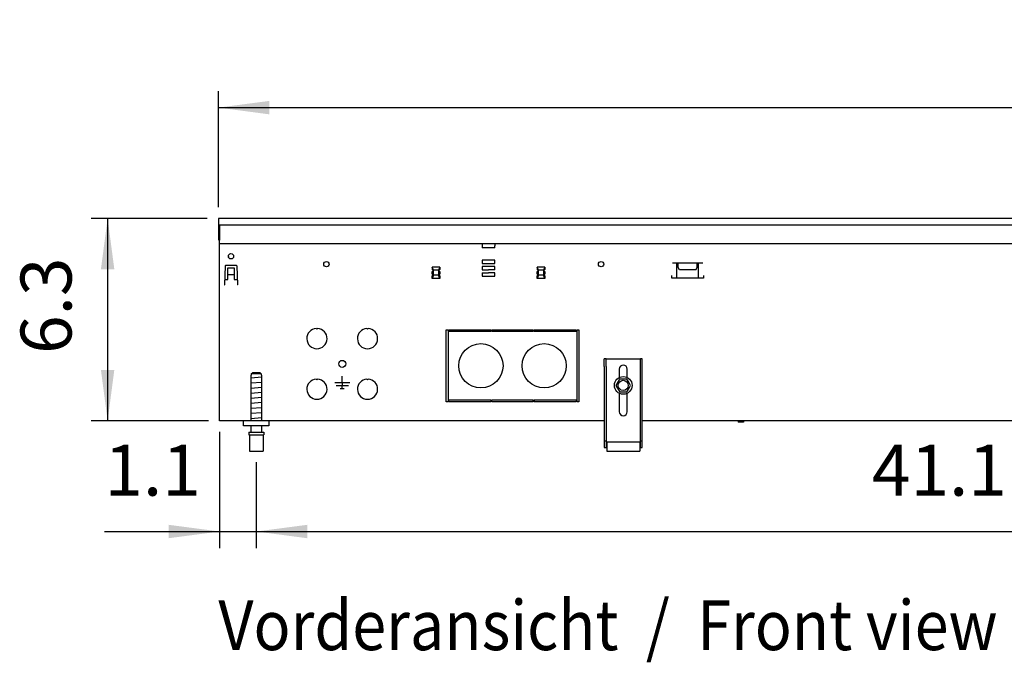
# Model space of a CAD drawing. Units: millimetres. Extents: x 8325 to 16530, y 3077 to 8294.
# Drawn here: x 11378 to 12156, y 6093 to 6601 of the extents above; entities that cross this region are included whole.
import ezdxf

# ---------------------------------------------------------------- set-up
doc = ezdxf.new("R2010")
doc.units = ezdxf.units.MM
doc.layers.add('1', color=7, linetype='Continuous')
doc.styles.add('CONVERTER_18', font='txt.shx', dxfattribs={"width": 0.9})
doc.dimstyles.new('ME10_DIM_85', dxfattribs={"dimtxt": 40.25, "dimasz": 40.25, "dimexe": 13.125, "dimexo": 8.75, "dimgap": 15.75, "dimtad": 1, "dimdec": 1, "dimlfac": 0.03937, "dimdsep": 46, "dimtxsty": 'CONVERTER_18', "dimsah": 1, "dimcen": 0.09, "dimclrd": 6, "dimclre": 6, "dimclrt": 3, "dimadec": 0, "dimazin": 0, "dimtfac": 1, "dimtdec": 4, "dimtix": 1, "dimtmove": 0, "dimatfit": 3, "dimfxl": 1, "dimtolj": 1, "dimtzin": 0, "dimarcsym": 0})
doc.dimstyles.new('ME10_DIM_90', dxfattribs={"dimtxt": 40.25, "dimasz": 40.25, "dimexe": 13.125, "dimexo": 8.75, "dimgap": 15.75, "dimtad": 1, "dimdec": 1, "dimlfac": 0.03937, "dimdsep": 46, "dimtxsty": 'CONVERTER_18', "dimsah": 1, "dimcen": 0.09, "dimclrd": 6, "dimclre": 6, "dimclrt": 3, "dimadec": 0, "dimazin": 0, "dimtfac": 1, "dimtdec": 4, "dimtix": 1, "dimtmove": 0, "dimatfit": 3, "dimfxl": 1, "dimtolj": 1, "dimtzin": 0, "dimarcsym": 0})
doc.dimstyles.new('ME10_DIM_91', dxfattribs={"dimtxt": 40.25, "dimasz": 40.25, "dimexe": 13.125, "dimexo": 8.75, "dimgap": 15.75, "dimtad": 1, "dimdec": 1, "dimlfac": 0.03937, "dimdsep": 46, "dimtxsty": 'CONVERTER_18', "dimsah": 1, "dimcen": 0.09, "dimclrd": 6, "dimclre": 6, "dimclrt": 3, "dimadec": 0, "dimazin": 0, "dimtfac": 1, "dimtdec": 4, "dimtix": 1, "dimtmove": 0, "dimatfit": 3, "dimfxl": 1, "dimtolj": 1, "dimtzin": 0, "dimarcsym": 0})
doc.dimstyles.new('ME10_DIM_92', dxfattribs={"dimtxt": 40.25, "dimasz": 40.25, "dimexe": 13.125, "dimexo": 8.75, "dimgap": 15.75, "dimtad": 1, "dimdec": 1, "dimlfac": 0.03937, "dimdsep": 46, "dimtxsty": 'CONVERTER_18', "dimsah": 1, "dimcen": 0.09, "dimclrd": 6, "dimclre": 6, "dimclrt": 3, "dimadec": 0, "dimazin": 0, "dimtfac": 1, "dimtdec": 4, "dimtix": 1, "dimtmove": 0, "dimatfit": 3, "dimfxl": 1, "dimtolj": 1, "dimtzin": 0, "dimarcsym": 0})

# ---------------------------------------------------------------- blocks, each defined once
blk = doc.blocks.new('*D80')
at = {"layer": '1', "color": 6, "linetype": 'Continuous'}
for p, q in [((11536.03, 6274.79), (11536.03, 6182.91)), ((11565.03, 6250.79), (11565.03, 6182.91)), ((11444.98, 6196.04), (11536.03, 6196.04)), ((11536.03, 6196.04), (11565.03, 6196.04)), ((11565.03, 6196.04), (11645.53, 6196.04))]:
    blk.add_line(p, q, dxfattribs=at)
at = {"layer": '1', "color": 6}
for points in [[(11495.78, 6190.74), (11495.78, 6201.34), (11536.03, 6196.04)], [(11605.28, 6201.34), (11605.28, 6190.74), (11565.03, 6196.04)]]:
    blk.add_solid(points, dxfattribs=at)
at = {"layer": '1', "color": 3, "insert": (11444.98, 6211.79), "char_height": 40.25, "attachment_point": 7, "rotation": 0.00014, "line_spacing_factor": 0.454545, "style": 'CONVERTER_18'}
blk.add_mtext('1.1', dxfattribs=at)
blk = doc.blocks.new('*D85')
at = {"layer": '1', "color": 6, "linetype": 'Continuous'}
for p, q in [((11565.03, 6250.79), (11565.03, 6182.91)), ((12610.03, 6250.79), (12610.03, 6182.91)), ((11565.03, 6196.04), (12610.03, 6196.04))]:
    blk.add_line(p, q, dxfattribs=at)
at = {"layer": '1', "color": 6}
for points in [[(11605.28, 6201.34), (11605.28, 6190.74), (11565.03, 6196.04)], [(12569.78, 6190.74), (12569.78, 6201.34), (12610.03, 6196.04)]]:
    blk.add_solid(points, dxfattribs=at)
at = {"layer": '1', "color": 3, "insert": (12051.54, 6211.79), "char_height": 40.25, "attachment_point": 7, "rotation": 0.00014, "line_spacing_factor": 0.454545, "style": 'CONVERTER_18'}
blk.add_mtext('41.1', dxfattribs=at)
blk = doc.blocks.new('*D86')
at = {"layer": '1', "color": 6, "linetype": 'Continuous'}
for p, q in [((11535.03, 6452.29), (11535.03, 6544.16)), ((13235.03, 6452.29), (13235.03, 6544.16)), ((11535.03, 6531.04), (13235.03, 6531.04))]:
    blk.add_line(p, q, dxfattribs=at)
at = {"layer": '1', "color": 6}
for points in [[(11575.28, 6536.34), (11575.28, 6525.74), (11535.03, 6531.04)], [(13194.78, 6525.74), (13194.78, 6536.34), (13235.03, 6531.04)]]:
    blk.add_solid(points, dxfattribs=at)
at = {"layer": '1', "color": 3, "insert": (12345.98, 6546.99), "char_height": 40.25, "attachment_point": 7, "rotation": 0.00014, "line_spacing_factor": 0.454545, "style": 'CONVERTER_18'}
blk.add_mtext('66.9', dxfattribs=at)
blk = doc.blocks.new('*D87')
at = {"layer": '1', "color": 6, "linetype": 'Continuous'}
for p, q in [((11526.28, 6443.54), (11434.4, 6443.54)), ((11447.53, 6443.54), (11447.53, 6283.54)), ((11527.28, 6283.54), (11434.4, 6283.54))]:
    blk.add_line(p, q, dxfattribs=at)
at = {"layer": '1', "color": 6}
for points in [[(11452.83, 6403.29), (11442.23, 6403.29), (11447.53, 6443.54)], [(11442.23, 6323.79), (11452.83, 6323.79), (11447.53, 6283.54)]]:
    blk.add_solid(points, dxfattribs=at)
at = {"layer": '1', "color": 3, "insert": (11431.57, 6336.37), "char_height": 40.25, "attachment_point": 7, "rotation": 90, "line_spacing_factor": 0.454545, "style": 'CONVERTER_18'}
blk.add_mtext('6.3', dxfattribs=at)

msp = doc.modelspace()

# ---------------------------------------------------------------- linework, layer by layer
at = {"color": 3, "linetype": 'Continuous'}
for p, q in [((13235.03, 6443.54), (11535.03, 6443.54)), ((11535.03, 6443.54), (11535.03, 6426.54)), ((11535.03, 6426.54), (11536.03, 6426.54)), ((11536.03, 6283.54), (11536.03, 6426.54)), ((11840.03, 6283.54), (11536.03, 6283.54)), ((13065.03, 6283.54), (11870.03, 6283.54))]:
    msp.add_line(p, q, dxfattribs=at)
at = {"color": 6, "linetype": 'Continuous'}
for p, q in [((11535.03, 6438.54), (13235.03, 6438.54)), ((11536.03, 6438.54), (11536.03, 6426.39)), ((11743.53, 6423.54), (11743.53, 6421.94)), ((11743.53, 6421.94), (11743.53, 6420.24)), ((11753.53, 6420.24), (11743.53, 6420.24)), ((11753.53, 6423.54), (11753.53, 6421.94)), ((11753.53, 6420.24), (11753.53, 6421.94)), ((11540.47, 6406.06), (11539.94, 6390.94)), ((11540.97, 6406.54), (11549.09, 6406.54)), ((11542.53, 6395.29), (11542.53, 6404.54)), ((11542.53, 6404.54), (11547.53, 6404.54)), ((11547.53, 6404.54), (11547.53, 6395.29)), ((11549.59, 6406.06), (11550.11, 6390.94)), ((11710.15, 6405.04), (11703.9, 6405.04)), ((11703.9, 6405.04), (11703.9, 6403.04)), ((11705.03, 6402.54), (11703.9, 6405.04)), ((11710.15, 6405.04), (11709.03, 6402.54)), ((11710.15, 6405.04), (11710.15, 6403.04)), ((11753.53, 6410.39), (11743.53, 6410.39)), ((11743.53, 6410.39), (11743.53, 6407.89)), ((11743.53, 6407.89), (11748.48, 6407.89)), ((11743.53, 6405.39), (11743.53, 6402.89)), ((11748.48, 6405.39), (11743.53, 6405.39)), ((11748.58, 6407.89), (11753.53, 6407.89)), ((11753.53, 6405.39), (11748.58, 6405.39)), ((11753.53, 6407.89), (11753.53, 6410.39)), ((11753.53, 6402.89), (11753.53, 6405.39)), ((11793.15, 6405.04), (11786.9, 6405.04)), ((11786.9, 6405.04), (11786.9, 6403.04)), ((11788.03, 6402.54), (11786.9, 6405.04)), ((11793.15, 6405.04), (11792.03, 6402.54)), ((11793.15, 6405.04), (11793.15, 6403.04)), ((11837.22, 6405.27), (11837.19, 6405.22)), ((11894.02, 6408.29), (11917.94, 6408.29)), ((11897.34, 6396.28), (11897.34, 6408.29)), ((11898.48, 6404.7), (11898.48, 6408.29)), ((11899.58, 6402.79), (11898.48, 6404.7)), ((11912.38, 6402.79), (11913.48, 6404.7)), ((11913.48, 6404.7), (11913.48, 6408.29)), ((11914.61, 6396.28), (11914.61, 6408.29)), ((11547.53, 6398.79), (11542.53, 6398.79)), ((11703.9, 6403.04), (11704.6, 6402.54)), ((11703.9, 6398.04), (11704.6, 6398.54)), ((11705.03, 6398.54), (11703.9, 6396.04)), ((11703.9, 6396.04), (11703.9, 6398.04)), ((11703.98, 6399.54), (11703.98, 6401.54)), ((11703.98, 6401.54), (11704.6, 6401.54)), ((11704.6, 6399.54), (11703.98, 6399.54)), ((11704.6, 6402.54), (11704.6, 6401.54)), ((11704.6, 6398.54), (11704.6, 6399.54)), ((11705.03, 6398.54), (11705.03, 6402.54)), ((11709.03, 6402.54), (11705.03, 6402.54)), ((11709.03, 6398.54), (11705.03, 6398.54)), ((11709.03, 6402.54), (11709.03, 6398.54)), ((11710.15, 6396.04), (11709.03, 6398.54)), ((11709.45, 6402.54), (11710.15, 6403.04)), ((11709.45, 6401.54), (11709.45, 6402.54)), ((11709.45, 6401.54), (11710.08, 6401.54)), ((11710.08, 6399.54), (11709.45, 6399.54)), ((11709.45, 6399.54), (11709.45, 6398.54)), ((11709.45, 6398.54), (11710.15, 6398.04)), ((11710.08, 6401.54), (11710.08, 6399.54)), ((11710.15, 6398.04), (11710.15, 6396.04)), ((11743.53, 6402.89), (11748.48, 6402.89)), ((11743.53, 6400.39), (11748.48, 6400.39)), ((11743.53, 6400.39), (11743.53, 6397.89)), ((11743.53, 6397.89), (11753.53, 6397.89)), ((11753.53, 6402.89), (11748.58, 6402.89)), ((11753.53, 6400.39), (11748.58, 6400.39)), ((11753.53, 6397.89), (11753.53, 6400.39)), ((11786.9, 6403.04), (11787.6, 6402.54)), ((11786.9, 6398.04), (11787.6, 6398.54)), ((11788.03, 6398.54), (11786.9, 6396.04)), ((11786.9, 6396.04), (11786.9, 6398.04)), ((11786.98, 6399.54), (11786.98, 6401.54)), ((11786.98, 6401.54), (11787.6, 6401.54)), ((11787.6, 6399.54), (11786.98, 6399.54)), ((11787.6, 6402.54), (11787.6, 6401.54)), ((11787.6, 6398.54), (11787.6, 6399.54)), ((11788.03, 6398.54), (11788.03, 6402.54)), ((11792.03, 6402.54), (11788.03, 6402.54)), ((11792.03, 6398.54), (11788.03, 6398.54)), ((11792.03, 6402.54), (11792.03, 6398.54)), ((11793.15, 6396.04), (11792.03, 6398.54)), ((11792.45, 6402.54), (11793.15, 6403.04)), ((11792.45, 6401.54), (11792.45, 6402.54)), ((11792.45, 6401.54), (11793.08, 6401.54)), ((11793.08, 6399.54), (11792.45, 6399.54)), ((11792.45, 6399.54), (11792.45, 6398.54)), ((11792.45, 6398.54), (11793.15, 6398.04)), ((11793.08, 6401.54), (11793.08, 6399.54)), ((11793.15, 6398.04), (11793.15, 6396.04)), ((11893.48, 6396.28), (11893.48, 6398.28)), ((11912.38, 6402.79), (11899.58, 6402.79)), ((11918.48, 6398.28), (11918.48, 6396.28)), ((11539.94, 6390.94), (11540.04, 6390.94)), ((11540.04, 6391.04), (11540.04, 6390.94)), ((11540.09, 6395.29), (11542.53, 6395.29)), ((11547.53, 6395.29), (11549.96, 6395.29)), ((11550.01, 6391.04), (11550.01, 6390.94)), ((11550.11, 6390.94), (11550.01, 6390.94)), ((11710.15, 6396.04), (11703.9, 6396.04)), ((11793.15, 6396.04), (11786.9, 6396.04)), ((11918.48, 6396.28), (11893.48, 6396.28)), ((11612.43, 6356.52), (11612.93, 6356.02)), ((11612.93, 6356.02), (11613.43, 6356.52)), ((11652.43, 6356.52), (11652.93, 6356.02)), ((11652.93, 6356.02), (11653.43, 6356.52)), ((11715.03, 6298.54), (11715.03, 6355.54)), ((11715.03, 6355.54), (11716.53, 6355.54)), ((11716.53, 6355.54), (11716.53, 6298.54)), ((11717.28, 6354.04), (11717.28, 6355.54)), ((11717.28, 6355.54), (11750.4, 6355.54)), ((11750.4, 6354.04), (11717.28, 6354.04)), ((11750.4, 6354.04), (11750.4, 6355.54)), ((11751.15, 6355.54), (11751.15, 6354.04)), ((11751.15, 6355.54), (11783.9, 6355.54)), ((11783.9, 6354.04), (11751.15, 6354.04)), ((11783.9, 6354.04), (11783.9, 6355.54)), ((11784.65, 6355.54), (11784.65, 6354.04)), ((11784.65, 6355.54), (11817.78, 6355.54)), ((11817.78, 6354.04), (11784.65, 6354.04)), ((11817.78, 6355.54), (11817.78, 6354.04)), ((11818.53, 6298.54), (11818.53, 6355.54)), ((11818.53, 6355.54), (11820.03, 6355.54)), ((11820.03, 6355.54), (11820.03, 6298.54)), ((11841.53, 6326.54), (11841.53, 6332.54)), ((11841.53, 6326.54), (11841.53, 6262.54)), ((11868.53, 6326.54), (11868.53, 6332.54)), ((11868.53, 6262.54), (11868.53, 6326.54)), ((11568.98, 6320.54), (11561.07, 6320.54)), ((11632.93, 6313.54), (11632.93, 6318.84)), ((11851.83, 6324.34), (11851.83, 6317.76)), ((11858.23, 6317.76), (11858.23, 6324.34)), ((11612.43, 6316.52), (11612.93, 6316.02)), ((11612.93, 6316.02), (11613.43, 6316.52)), ((11638.83, 6313.54), (11627.03, 6313.54)), ((11637.83, 6311.29), (11628.03, 6311.29)), ((11632.93, 6313.47), (11632.93, 6311.36)), ((11632.93, 6309.11), (11632.93, 6311.22)), ((11652.43, 6316.52), (11652.93, 6316.02)), ((11652.93, 6316.02), (11653.43, 6316.52)), ((11631.28, 6309.04), (11634.58, 6309.04)), ((11851.83, 6305.32), (11851.83, 6290.74)), ((11858.23, 6290.74), (11858.23, 6305.32)), ((11716.53, 6298.54), (11715.03, 6298.54)), ((11717.28, 6298.54), (11717.28, 6300.04)), ((11717.28, 6300.04), (11750.4, 6300.04)), ((11750.4, 6298.54), (11717.28, 6298.54)), ((11750.4, 6300.04), (11750.4, 6298.54)), ((11751.15, 6300.04), (11783.9, 6300.04)), ((11751.15, 6298.54), (11751.15, 6300.04)), ((11783.9, 6298.54), (11751.15, 6298.54)), ((11783.9, 6298.54), (11783.9, 6300.04)), ((11784.65, 6300.04), (11817.78, 6300.04)), ((11784.65, 6300.04), (11784.65, 6298.54)), ((11817.78, 6298.54), (11784.65, 6298.54)), ((11817.78, 6300.04), (11817.78, 6298.54)), ((11820.03, 6298.54), (11818.53, 6298.54)), ((11945.54, 6283.54), (11945.88, 6282.54)), ((11950.08, 6282.54), (11945.88, 6282.54)), ((11950.41, 6283.54), (11950.08, 6282.54)), ((11559.03, 6272.54), (11571.03, 6272.54)), ((11840.03, 6267.81), (11841.53, 6267.81)), ((11868.53, 6267.81), (11870.03, 6267.81)), ((11841.53, 6264.04), (11842.03, 6264.04)), ((11868.03, 6264.04), (11868.53, 6264.04))]:
    msp.add_line(p, q, dxfattribs=at)
at = {"color": 1, "linetype": 'Continuous'}
for p, q in [((11536.03, 6423.54), (13234.03, 6423.54)), ((11840.03, 6326.54), (11840.03, 6332.54)), ((11841.53, 6332.54), (11840.03, 6332.54)), ((11840.03, 6326.54), (11840.03, 6262.54)), ((11841.53, 6332.54), (11868.53, 6332.54)), ((11870.03, 6332.54), (11868.53, 6332.54)), ((11870.03, 6326.54), (11870.03, 6332.54)), ((11870.03, 6262.54), (11870.03, 6326.54)), ((11561.07, 6319.54), (11561.03, 6319.54)), ((11561.03, 6283.54), (11561.03, 6319.54)), ((11561.07, 6320.54), (11562.09, 6321.54)), ((11561.07, 6320.54), (11561.07, 6319.54)), ((11567.97, 6321.54), (11562.09, 6321.54)), ((11567.97, 6321.54), (11568.98, 6320.54)), ((11568.47, 6321.04), (11568.32, 6321.19)), ((11568.98, 6320.54), (11568.98, 6319.54)), ((11569.03, 6319.54), (11568.98, 6319.54)), ((11569.03, 6319.54), (11569.03, 6283.54)), ((11851.8, 6315.87), (11849.28, 6311.54)), ((11849.28, 6311.54), (11852.04, 6306.8)), ((11852.19, 6316.54), (11851.8, 6315.87)), ((11857.87, 6316.54), (11852.19, 6316.54)), ((11857.87, 6316.53), (11857.87, 6316.54)), ((11859.32, 6314.04), (11857.87, 6316.53)), ((11860.78, 6311.54), (11859.32, 6314.04)), ((11859.86, 6309.97), (11860.78, 6311.54)), ((11852.04, 6306.8), (11852.19, 6306.54)), ((11852.19, 6306.54), (11857.87, 6306.54)), ((11857.87, 6306.54), (11858.26, 6307.22)), ((11858.26, 6307.22), (11859.86, 6309.97)), ((11555.03, 6279.54), (11555.03, 6283.54)), ((11575.03, 6283.54), (11575.03, 6279.54)), ((11575.03, 6279.54), (11555.03, 6279.54)), ((11559.03, 6274.54), (11571.03, 6274.54)), ((11559.03, 6274.54), (11559.03, 6272.54)), ((11559.53, 6272.54), (11559.53, 6259.54)), ((11561.03, 6274.54), (11561.03, 6279.54)), ((11569.03, 6279.54), (11569.03, 6274.54)), ((11570.53, 6272.54), (11570.53, 6259.54)), ((11571.03, 6274.54), (11571.03, 6272.54)), ((11842.03, 6267.04), (11842.03, 6266.04)), ((11842.03, 6267.04), (11868.03, 6267.04)), ((11842.03, 6266.04), (11842.03, 6260.54)), ((11868.03, 6267.04), (11868.03, 6266.04)), ((11868.03, 6266.04), (11868.03, 6260.54)), ((11559.53, 6259.54), (11565.03, 6259.54)), ((11565.03, 6259.54), (11570.53, 6259.54)), ((11840.03, 6262.54), (11842.03, 6262.54)), ((11842.03, 6260.54), (11842.03, 6259.54)), ((11842.03, 6259.54), (11868.03, 6259.54)), ((11868.03, 6262.54), (11870.03, 6262.54)), ((11868.03, 6260.54), (11868.03, 6259.54))]:
    msp.add_line(p, q, dxfattribs=at)
at = {"color": 6, "linetype": 'Continuous'}
for centre, radius in [((11545.03, 6413.54), 2.1), ((11620.43, 6407.29), 2.1), ((11837.53, 6407.29), 2.1), ((11855.03, 6311.54), 7), ((11855.03, 6311.54), 4)]:
    msp.add_circle(centre, radius, dxfattribs=at)
at = {"color": 1, "linetype": 'Continuous'}
for centre in [(11742.53, 6327.04), (11792.53, 6327.04)]:
    msp.add_circle(centre, 17.5, dxfattribs=at)
at = {"color": 6, "linetype": 'Continuous'}
for centre, radius, start, end in [((11545.03, 6413.54), 2.1, 185.45491, 196.36445), ((11540.97, 6406.04), 0.5, 90, 178), ((11549.09, 6406.04), 0.5, 2, 90), ((11612.93, 6348.54), 8, 93.58332, 86.41668), ((11652.93, 6348.54), 8, 93.58332, 86.41668), ((11855.03, 6324.34), 3.2, 0, 180), ((11612.93, 6308.54), 8, 93.58332, 86.41668), ((11652.93, 6308.54), 8, 93.58332, 86.41668), ((11855.03, 6290.74), 3.2, 180, 0)]:
    msp.add_arc(centre, radius, start, end, dxfattribs=at)
at = {"layer": '1', "color": 6, "linetype": 'Continuous'}
for p, q in [((11569.01, 6317.89), (11561.04, 6317.19)), ((11569.01, 6313.89), (11561.04, 6313.19)), ((11569.01, 6309.89), (11561.04, 6309.19)), ((11569.01, 6305.89), (11561.04, 6305.19)), ((11569.01, 6301.89), (11561.04, 6301.19)), ((11569.01, 6297.89), (11561.04, 6297.19)), ((11569.01, 6293.89), (11561.04, 6293.19)), ((11569.01, 6289.89), (11561.04, 6289.19)), ((11569.01, 6285.89), (11561.04, 6285.19))]:
    msp.add_line(p, q, dxfattribs=at)
msp.add_circle((11632.93, 6328.54), 2.75, dxfattribs=at)

# ---------------------------------------------------------------- texts
at = {"layer": '1', "color": 3, "style": 'CONVERTER_18', "width": 0.9}
msp.add_text('Vorderansicht  /  Front view', height=39.375, dxfattribs=at).set_placement((11535.03, 6102.29))

# ---------------------------------------------------------------- dimensions: what is measured, and where the dimension line sits
at = {"layer": '1'}
for base, p1, p2, dimstyle, picture, middle in [((11535.03, 6531.04), (13235.03, 6443.54), (11535.03, 6443.54), 'ME10_DIM_91', '*D86', (12385.03, 6562.11)), ((11536.03, 6196.04), (11565.03, 6259.54), (11536.03, 6283.54), 'ME10_DIM_85', '*D80', (11469.56, 6226.91)), ((11565.03, 6196.04), (12610.03, 6259.54), (11565.03, 6259.54), 'ME10_DIM_90', '*D85', (12087.53, 6226.91))]:
    dim = msp.add_linear_dim(base=base, p1=p1, p2=p2, dimstyle=dimstyle, dxfattribs=at)
    dim.commit()
    dim.dimension.update_dxf_attribs({"geometry": picture, "text_midpoint": middle, "text_rotation": 0.00014})
dim = msp.add_linear_dim(base=(11447.53, 6443.54), p1=(11536.03, 6283.54), p2=(11535.03, 6443.54), angle=90, dimstyle='ME10_DIM_92', dxfattribs=at)
dim.commit()
dim.dimension.update_dxf_attribs({"geometry": '*D87', "text_midpoint": (11416.45, 6363.54), "text_rotation": 90})

doc.saveas('drawing.dxf')
